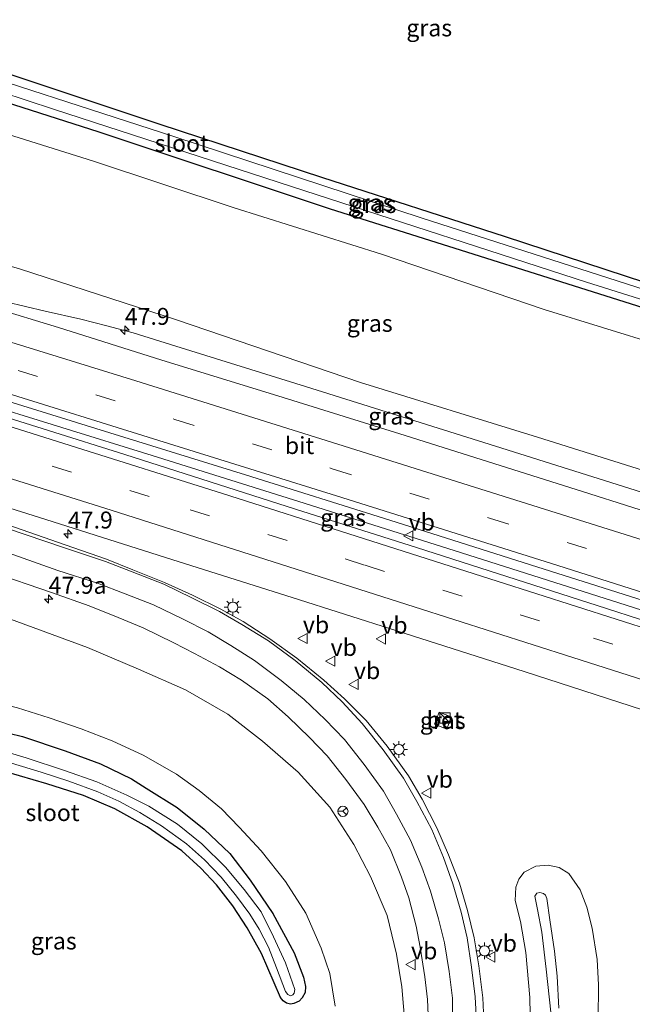
# Model space of a CAD drawing. Units: metres. Extents: x 239988 to 244681, y 481249 to 487501.
# Drawn here: x 240955 to 241045, y 482409 to 482554 of the extents above; entities that cross this region are included whole.
import ezdxf
from ezdxf.enums import TextEntityAlignment as Align

# ---------------------------------------------------------------- set-up
doc = ezdxf.new("R2010")
doc.units = ezdxf.units.M
doc.linetypes.add('VW-3-9_STREEP', pattern=[12, 3, -9])
doc.layers.get('0').update_dxf_attribs({"lineweight": 25})
for name, color, linetype, lineweight in [('B-ME-AM-KILOMETR-S-B1', 7, 'Continuous', 18), ('B-ME-BV-GELEIDECONSTRUCTIE-GELEIDERAIL-L-B1', 213, 'BV-GELEIDERAIL', 18), ('B-ME-GW-KRUINLIJN-L-B1', 93, 'Continuous', 18), ('B-ME-GW-TEENLIJN-L-B1', 93, 'Continuous', 18), ('B-ME-IE-GRASLAND-GV-B6', 93, 'Continuous', 18), ('B-ME-IE-INRICHTINGSELEMENT-S-B1', 253, 'Continuous', 18), ('B-ME-IE-MEUBILAIR_WEGMEUBILAIR-LICHTMAST-S-B1', 8, 'Continuous', 18), ('B-ME-OG-WATER-GV-B6', 153, 'Continuous', 18), ('B-ME-VH-VERH_SOORT-BETON-OVERIG-GV-B6', 8, 'IE-TERREINAFSCHEIDING-NATUURLIJK-HOUTWAL', 18), ('B-ME-VH-VERH_SOORT-BITUMEN-GV-B6', 8, 'IE-TERREINAFSCHEIDING-NATUURLIJK-HOUTWAL', 18), ('B-ME-VW-MARKERING-39STREEP-015-L-B1', 255, 'VW-3-9_STREEP', 18), ('B-ME-VW-MARKERING-STREEP-015-L-B1', 7, 'Continuous', 18), ('B-ME-VW-MEUBILAIR_WEGMEUBILAIR-RONA-S-B1', 8, 'Continuous', 18), ('B-ME-VW-MEUBILAIR_WEGMEUBILAIR-VERKEERSBORD-S-B1', 8, 'Continuous', 18)]:
    doc.layers.add(name, color=color, linetype=linetype, lineweight=lineweight)
doc.layers.add('B-ME-GW-INSTEEKWATERGANG-L-B1', color=10, linetype='Continuous')
doc.styles.add('NLCS-ISO', font='NLCS-ISO.TTF')
doc.linetypes.add('BV-GELEIDERAIL', pattern='A,10,-3,[108,NLCS.SHX,S=1,R=0,X=0,Y=0],-3', length=16)
doc.linetypes.add('IE-TERREINAFSCHEIDING-NATUURLIJK-HOUTWAL', pattern='A,7,-1.5,[67,NLCS.SHX,S=0.75,R=45,X=0,Y=0],-1.5,7,-1.5,[70,NLCS.SHX,S=0.75,R=0,X=0,Y=0],-1.5', length=20)

# ---------------------------------------------------------------- blocks, each defined once
blk = doc.blocks.new('hecto')
for p, q in [((0, 0.625), (-0.625, 0)), ((0, -0.625), (0, 0.625)), ((-0.625, 0), (0.625, 0)), ((0.625, 0), (0, -0.625))]:
    blk.add_line(p, q)
blk = doc.blocks.new('kast')
blk.add_line((-0.75, -0.75), (0.75, 0.75))
blk.add_lwpolyline([(-0.75, 0.75), (0.75, 0.75), (0.75, -0.75), (-0.75, -0.75)], close=True)
blk = doc.blocks.new('lantaarnpaal')
for p, q in [((-0.75, 0), (-1.25, 0)), ((-0.88, 0.88), (-0.53, 0.53)), ((0, 0.75), (0, 1.25)), ((0.53, 0.53), (0.88, 0.88)), ((0.75, 0), (1.25, 0)), ((-0.53, -0.53), (-0.88, -0.88)), ((0, -0.75), (0, -1.25)), ((0.53, -0.53), (0.88, -0.88))]:
    blk.add_line(p, q)
blk.add_circle((0, 0), 0.75)
blk = doc.blocks.new('verkeersbord')
for p, q in [((0, 0.75), (-0.75, -0.625)), ((0.75, -0.625), (0, 0.75)), ((-0.75, -0.625), (0.75, -0.625))]:
    blk.add_line(p, q)
blk = doc.blocks.new('wegwijzer')
for q in [(-0.53, -0.53), (0, 0.75), (0.53, -0.53)]:
    blk.add_line((0, 0), q)
blk.add_circle((0, 0), 0.75)

msp = doc.modelspace()

# ---------------------------------------------------------------- linework, layer by layer
at = {"layer": 'B-ME-BV-GELEIDECONSTRUCTIE-GELEIDERAIL-L-B1'}
for points in [[(240933.511, 482517.554, 18.32), (240942.892, 482514.736, 18.163), (240946.74, 482513.7, 18.094), (240958.41, 482510.923, 17.91), (240963.664, 482509.732, 17.863), (240967.494, 482508.776, 17.897), (240971.38, 482507.748, 17.825), (240977.677, 482505.782, 17.799), (240996.834, 482499.814, 17.808), (241024.86, 482491.033, 17.79), (241046.429, 482484.209, 17.863), (241070.606, 482476.533, 17.782), (241084.551, 482472.122, 17.744)], [(240924.881, 482504.864, 18.289), (240947.468, 482497.88, 18.261), (240974.209, 482489.632, 18.197), (240995.851, 482482.843, 18.231), (241018.751, 482475.611, 18.248), (241044.175, 482467.556, 18.214), (241070.549, 482459.141, 18.219), (241079.717, 482456.196, 18.208)]]:
    msp.add_polyline3d(points, dxfattribs=at)
at = {"layer": 'B-ME-GW-INSTEEKWATERGANG-L-B1'}
for points in [[(240952.163, 482546.253, 10.149), (240975.33, 482538.522, 10.192), (240999.211, 482530.723, 10.261), (241026.318, 482521.927, 10.128), (241052.892, 482513.258, 10.055), (241075.863, 482506.049, 10.102)], [(241075.863, 482506.049, 10.102), (241080.169, 482504.49, 10.012), (241080.868, 482504.012, 10.025), (241081.087, 482503.489, 10.038), (241081.034, 482503.321, 10.051), (241080.413, 482501.514, 10.162), (241080.09, 482501.27, 10.265), (241079.547, 482501.136, 10.286), (241079.027, 482501.213, 10.286), (241062.851, 482506.319, 10.239), (241035.456, 482514.979, 10.235), (241000.512, 482525.98, 10.376), (240966.345, 482537.331, 10.32), (240940.036, 482545.744, 10.355)], [(240948.949, 482449.624, 10.753), (240955.037, 482448.185, 10.787), (240961.338, 482446.047, 10.761), (240966.572, 482444.111, 10.774), (240971.163, 482441.908, 10.761), (240973.329, 482440.523, 10.689), (240977.905, 482437.711, 10.573), (240981.891, 482434.485, 10.475), (240985.639, 482430.882, 10.359), (240988.646, 482426.976, 10.248), (240992.023, 482422.026, 10.149), (240995.169, 482416.262, 10.209), (240996.541, 482412.632, 10.235), (240996.842, 482411.294, 10.235), (240996.754, 482410.367, 10.231), (240996.326, 482409.584, 10.222), (240995.873, 482409.131, 10.179), (240995.122, 482408.776, 10.166), (240994.598, 482408.668, 10.154), (240994.018, 482408.801, 10.154), (240993.532, 482409.16, 10.154), (240993.119, 482409.662, 10.154), (240990.318, 482416.152, 10.119), (240988.224, 482419.938, 10.068), (240986.105, 482423.202, 10.059), (240983.707, 482426.275, 10.017), (240981.38, 482428.737, 10.047), (240978.575, 482431.283, 10.064), (240973.44, 482434.822, 10.076), (240968.696, 482437.496, 10.106), (240964.048, 482439.478, 10.171), (240958.65, 482441.188, 10.196), (240952.578, 482442.949, 10.222)]]:
    msp.add_polyline3d(points, dxfattribs=at)
at = {"layer": 'B-ME-GW-KRUINLIJN-L-B1'}
for points in [[(240933.811, 482518.583, 17.479), (240934.228, 482519.347, 17.482), (240935.282, 482520.627, 17.465), (240936.872, 482521.212, 17.405), (240938.276, 482521.102, 17.354), (240943.379, 482519.874, 17.17), (240949.581, 482518.622, 17.024), (240954.581, 482517.165, 16.99), (240977.801, 482509.669, 16.994), (241004.96, 482500.411, 16.981), (241031.07, 482492.359, 16.934), (241056.277, 482484.435, 16.909), (241081.589, 482476.39, 16.836), (241085.478, 482475.178, 16.83)], [(241011.536, 482405.415, 14.58), (241011.028, 482411.21, 14.708), (241010.266, 482416.058, 14.824), (241008.898, 482421.774, 15.008), (241006.4, 482427.503, 15.192), (241003.955, 482432.255, 15.29), (241000.397, 482437.756, 15.62), (240995.726, 482442.922, 15.731), (240990.49, 482447.461, 15.894), (240985.355, 482451.485, 16.168), (240979.106, 482455.076, 16.249), (240972.189, 482458.094, 16.305), (240964.62, 482461.282, 16.365), (240953.301, 482465.505, 16.421), (240935.065, 482471.785, 16.6), (240921.135, 482477.199, 16.934), (240920.72, 482477.474, 16.939), (240920.457, 482477.913, 16.939), (240920.454, 482478.242, 16.943), (240921.22, 482480.181, 16.963)], [(241031.1, 482422.623, 17.097), (241030.661, 482424.629, 17.076), (241030.969, 482425.062, 17.084), (241031.416, 482425.166, 17.088), (241031.972, 482425.006, 17.093), (241032.237, 482424.766, 17.097), (241032.471, 482424.239, 17.097), (241032.91, 482421.101, 17.088), (241033.568, 482416.466, 16.986), (241033.99, 482412.803, 16.832), (241034.208, 482408.067, 16.707)], [(241033.021, 482407.497, 16.725), (241032.361, 482413.835, 16.951), (241031.724, 482419.314, 17.093), (241031.1, 482422.623, 17.097)]]:
    msp.add_polyline3d(points, dxfattribs=at)
at = {"layer": 'B-ME-GW-TEENLIJN-L-B1'}
for points in [[(240921.963, 482523.637, 10.371), (240924.27, 482531.268, 10.547), (240926.893, 482538.823, 10.667), (240927.385, 482540.124, 10.689), (240928.324, 482541.447, 10.693), (240930.134, 482542.659, 10.68), (240932.116, 482543.095, 10.672), (240934.345, 482542.926, 10.659), (240938.939, 482541.692, 10.612), (240947.766, 482538.626, 10.646), (240965.507, 482533.056, 10.684), (240986.138, 482526.244, 10.71), (241008.065, 482519.337, 10.672), (241032.056, 482511.199, 10.526), (241057.907, 482503.214, 10.483), (241075.598, 482497.599, 10.5), (241083.007, 482495.206, 10.607), (241089.571, 482492.753, 10.963), (241090.665, 482492.266, 10.994)], [(241001.188, 482408.393, 10.59), (241000.441, 482413.182, 10.56), (240999.162, 482416.925, 10.552), (240996.899, 482422.096, 10.56), (240993.879, 482426.771, 10.487), (240990.285, 482431.309, 10.492), (240987.012, 482434.766, 10.607), (240984.411, 482437.516, 10.736), (240981.131, 482440.215, 10.873), (240977.777, 482442.62, 10.971), (240972.864, 482445.423, 11.104), (240968.285, 482447.535, 11.134), (240963.705, 482449.315, 11.151), (240958.975, 482450.898, 11.121), (240954.307, 482452.386, 11.052)], [(241028.583, 482420.845, 15.492), (241027.786, 482423.977, 15.654), (241027.855, 482425.958, 15.654), (241028.298, 482427.117, 15.654), (241029.099, 482428.17, 15.654), (241030.806, 482429.032, 15.641), (241032.671, 482429.168, 15.526), (241034.267, 482428.843, 15.432), (241035.705, 482427.972, 15.338), (241037.392, 482425.556, 15.248), (241038.339, 482422.969, 15.158), (241039.161, 482419.891, 15.025), (241039.885, 482415.272, 14.897), (241040.074, 482411.506, 14.854), (241040.041, 482406.428, 14.764)], [(241030.043, 482404.694, 15.081), (241029.94, 482409.663, 15.269), (241029.373, 482416.282, 15.462), (241028.583, 482420.845, 15.492)]]:
    msp.add_polyline3d(points, dxfattribs=at)
at = {"layer": 'B-ME-IE-GRASLAND-GV-B6'}
for points in [[(241061.766, 482557.27, 11.065), (241067.217, 482552.235, 11.065), (241072.356, 482546.365, 11.018), (241077.282, 482539.44, 10.933), (241081.425, 482532.324, 10.804), (241086.206, 482524.542, 10.783), (241090.82, 482517.129, 10.843), (241095.719, 482509.457, 10.89), (241100.661, 482502.332, 10.997), (241104.904, 482496.63, 11.181), (241093.593, 482497.207, 10.612), (241090.665, 482492.266, 10.994), (241089.571, 482492.753, 10.963), (241083.007, 482495.206, 10.607), (241075.598, 482497.599, 10.5), (241057.907, 482503.214, 10.483), (241032.056, 482511.199, 10.526), (241008.065, 482519.337, 10.672), (240986.138, 482526.244, 10.71), (240965.507, 482533.056, 10.684), (240947.766, 482538.626, 10.646)], [(240940.162, 482547.147, 9.182), (240959.626, 482540.74, 9.19), (240996.71, 482528.676, 9.19), (241038.304, 482515.196, 9.19), (241079.323, 482502.309, 9.19), (241079.679, 482503.689, 9.19), (241075.544, 482505.07, 9.182), (241049.727, 482513.187, 9.186), (241014.033, 482524.673, 9.186), (240977.405, 482536.695, 9.186), (240940.594, 482548.626, 9.186)], [(240952.163, 482546.253, 10.149), (240975.33, 482538.522, 10.192), (240999.211, 482530.723, 10.261), (241026.318, 482521.927, 10.128), (241052.892, 482513.258, 10.055), (241075.863, 482506.049, 10.102)], [(241075.863, 482506.049, 10.102), (241052.892, 482513.258, 10.055), (241026.318, 482521.927, 10.128), (240999.211, 482530.723, 10.261), (240975.33, 482538.522, 10.192), (240952.163, 482546.253, 10.149)], [(241075.863, 482506.049, 10.102), (241080.169, 482504.49, 10.012), (241080.868, 482504.012, 10.025), (241081.087, 482503.489, 10.038), (241081.034, 482503.321, 10.051), (241080.413, 482501.514, 10.162), (241080.09, 482501.27, 10.265), (241079.547, 482501.136, 10.286), (241079.027, 482501.213, 10.286), (241062.851, 482506.319, 10.239), (241035.456, 482514.979, 10.235), (241000.512, 482525.98, 10.376), (240966.345, 482537.331, 10.32), (240940.036, 482545.744, 10.355)], [(240940.036, 482545.744, 10.355), (240966.345, 482537.331, 10.32), (241000.512, 482525.98, 10.376), (241035.456, 482514.979, 10.235), (241062.851, 482506.319, 10.239), (241079.027, 482501.213, 10.286), (241079.547, 482501.136, 10.286), (241080.09, 482501.27, 10.265), (241080.413, 482501.514, 10.162), (241081.034, 482503.321, 10.051), (241081.087, 482503.489, 10.038), (241080.868, 482504.012, 10.025), (241080.169, 482504.49, 10.012), (241075.863, 482506.049, 10.102)], [(240947.766, 482538.626, 10.646), (240965.507, 482533.056, 10.684), (240986.138, 482526.244, 10.71), (241008.065, 482519.337, 10.672), (241032.056, 482511.199, 10.526), (241057.907, 482503.214, 10.483), (241075.598, 482497.599, 10.5), (241083.007, 482495.206, 10.607), (241089.571, 482492.753, 10.963), (241090.665, 482492.266, 10.994)], [(240954.581, 482517.165, 16.99), (240977.801, 482509.669, 16.994), (241004.96, 482500.411, 16.981), (241031.07, 482492.359, 16.934), (241056.277, 482484.435, 16.909), (241081.589, 482476.39, 16.836), (241085.478, 482475.178, 16.83)], [(241090.665, 482492.266, 10.994), (241085.478, 482475.178, 16.83), (241081.589, 482476.39, 16.836), (241056.277, 482484.435, 16.909), (241031.07, 482492.359, 16.934), (241004.96, 482500.411, 16.981), (240977.801, 482509.669, 16.994), (240954.581, 482517.165, 16.99)], [(241085.478, 482475.178, 16.83), (241083.812, 482469.687, 17.11), (241065.128, 482475.629, 17.127), (241038.785, 482483.957, 17.148), (241011.534, 482492.583, 17.191), (240992.731, 482498.445, 17.217), (240975.618, 482503.718, 17.217), (240960.368, 482508.504, 17.281), (240940.923, 482514.438, 17.461)], [(241080.148, 482457.615, 17.437), (241079.294, 482454.801, 17.466), (241065.615, 482459.208, 17.508), (241041.26, 482467.064, 17.499), (241013.205, 482476.059, 17.482), (240995.371, 482481.717, 17.478), (240970.16, 482489.769, 17.508), (240947.587, 482496.887, 17.465), (240924.627, 482504.051, 17.537), (240925.288, 482506.166, 17.572), (240943.498, 482500.571, 17.568), (240965.854, 482493.638, 17.551), (240987.962, 482486.76, 17.542), (241009.258, 482480.094, 17.491), (241030.035, 482473.512, 17.457), (241059.439, 482464.205, 17.478), (241080.148, 482457.615, 17.437)], [(240935.972, 482487.268, 17.255), (240958.501, 482480.196, 17.217), (240978.163, 482473.96, 17.174), (240994.845, 482468.685, 17.161), (241010.334, 482463.74, 17.187), (241029.123, 482457.765, 17.17), (241046.558, 482452.098, 17.191), (241062.601, 482447.014, 17.178), (241075.644, 482442.774, 17.154), (241072.643, 482432.433, 16.391), (241075.418, 482421.071, 16.189), (241057.628, 482412.695, 15.466), (241048.91, 482386.234, 14.357)], [(240915.728, 482481.068, 14.24), (240916.772, 482480.699, 14.334), (240917.061, 482481.622, 14.345), (240921.22, 482480.181, 16.963), (240920.454, 482478.242, 16.943), (240920.457, 482477.913, 16.939), (240920.72, 482477.474, 16.939), (240921.135, 482477.199, 16.934), (240935.065, 482471.785, 16.6), (240953.301, 482465.505, 16.421), (240964.62, 482461.282, 16.365), (240972.189, 482458.094, 16.305), (240979.106, 482455.076, 16.249), (240985.355, 482451.485, 16.168), (240990.49, 482447.461, 15.894), (240995.726, 482442.922, 15.731), (241000.397, 482437.756, 15.62), (241003.955, 482432.255, 15.29), (241006.4, 482427.503, 15.192), (241008.898, 482421.774, 15.008), (241010.266, 482416.058, 14.824), (241011.028, 482411.21, 14.708), (241011.536, 482405.415, 14.58)], [(241023.191, 482405.264, 15.363), (241022.999, 482409.608, 15.47), (241022.413, 482414.316, 15.59), (241021.722, 482418.472, 15.691), (241020.732, 482422.49, 15.79), (241019.572, 482426.509, 15.881), (241017.949, 482430.698, 15.979), (241016.238, 482434.668, 16.077), (241014.037, 482438.942, 16.179), (241012.019, 482442.384, 16.25), (241008.888, 482446.728, 16.351), (241005.777, 482450.517, 16.438), (241002.597, 482453.722, 16.514), (240999.509, 482456.476, 16.56), (240995.539, 482459.715, 16.641), (240991.56, 482462.592, 16.712), (240987.623, 482465.129, 16.767), (240984.338, 482466.935, 16.816), (240980.132, 482469.01, 16.888), (240976.019, 482470.908, 16.941), (240971.35, 482472.765, 16.988), (240967.44, 482474.338, 17.026), (240961.355, 482476.432, 17.07), (240952.891, 482479.378, 17.131)], [(240950.361, 482472.479, 16.919), (240959.316, 482469.426, 16.848), (240964.896, 482467.465, 16.797), (240969.157, 482465.752, 16.748), (240972.883, 482464.214, 16.711), (240977.381, 482462.006, 16.654), (240980.458, 482460.438, 16.614), (240984.146, 482458.437, 16.561), (240987.369, 482456.49, 16.52), (240991.269, 482453.737, 16.43), (240994.275, 482451.087, 16.315), (240997.414, 482448.043, 16.162), (241000.03, 482445.304, 16.013), (241002.789, 482441.838, 15.859), (241005.488, 482438.13, 15.726), (241007.51, 482434.801, 15.628), (241009.358, 482431.441, 15.54), (241011.009, 482427.428, 15.43), (241012.064, 482424.358, 15.351), (241013.148, 482420.176, 15.232), (241013.734, 482417.059, 15.142), (241014.448, 482412.702, 15.013), (241014.813, 482409.353, 14.929), (241015.046, 482404.824, 14.802)], [(241011.536, 482405.415, 14.58), (241011.028, 482411.21, 14.708), (241010.266, 482416.058, 14.824), (241008.898, 482421.774, 15.008), (241006.4, 482427.503, 15.192), (241003.955, 482432.255, 15.29), (241000.397, 482437.756, 15.62), (240995.726, 482442.922, 15.731), (240990.49, 482447.461, 15.894), (240985.355, 482451.485, 16.168), (240979.106, 482455.076, 16.249), (240972.189, 482458.094, 16.305), (240964.62, 482461.282, 16.365), (240953.301, 482465.505, 16.421)], [(240918.993, 482461.893, 10.68), (240929.283, 482458.967, 10.924), (240944.417, 482454.793, 11.052), (240954.307, 482452.386, 11.052), (240958.975, 482450.898, 11.121), (240963.705, 482449.315, 11.151), (240968.285, 482447.535, 11.134), (240972.864, 482445.423, 11.104), (240977.777, 482442.62, 10.971), (240981.131, 482440.215, 10.873), (240984.411, 482437.516, 10.736), (240987.012, 482434.766, 10.607), (240990.285, 482431.309, 10.492), (240993.879, 482426.771, 10.487), (240996.899, 482422.096, 10.56), (240999.162, 482416.925, 10.552), (241000.441, 482413.182, 10.56), (241001.188, 482408.393, 10.59)], [(241001.188, 482408.393, 10.59), (241000.441, 482413.182, 10.56), (240999.162, 482416.925, 10.552), (240996.899, 482422.096, 10.56), (240993.879, 482426.771, 10.487), (240990.285, 482431.309, 10.492), (240987.012, 482434.766, 10.607), (240984.411, 482437.516, 10.736), (240981.131, 482440.215, 10.873), (240977.777, 482442.62, 10.971), (240972.864, 482445.423, 11.104), (240968.285, 482447.535, 11.134), (240963.705, 482449.315, 11.151), (240958.975, 482450.898, 11.121), (240954.307, 482452.386, 11.052)], [(241018.315, 482451.073, 16.565), (241016.576, 482451.764, 16.541), (241015.866, 482449.967, 16.607), (241017.673, 482449.265, 16.604), (241018.315, 482451.073, 16.565)], [(240994.018, 482408.801, 10.154), (240994.598, 482408.668, 10.154), (240995.122, 482408.776, 10.166), (240995.873, 482409.131, 10.179), (240996.326, 482409.584, 10.222), (240996.754, 482410.367, 10.231), (240996.842, 482411.294, 10.235), (240996.541, 482412.632, 10.235), (240995.169, 482416.262, 10.209), (240992.023, 482422.026, 10.149), (240988.646, 482426.976, 10.248), (240985.639, 482430.882, 10.359), (240981.891, 482434.485, 10.475), (240977.905, 482437.711, 10.573), (240973.329, 482440.523, 10.689), (240971.163, 482441.908, 10.761), (240966.572, 482444.111, 10.774), (240961.338, 482446.047, 10.761), (240955.037, 482448.185, 10.787), (240948.949, 482449.624, 10.753)], [(240948.949, 482449.624, 10.753), (240955.037, 482448.185, 10.787), (240961.338, 482446.047, 10.761), (240966.572, 482444.111, 10.774), (240971.163, 482441.908, 10.761), (240973.329, 482440.523, 10.689), (240977.905, 482437.711, 10.573), (240981.891, 482434.485, 10.475), (240985.639, 482430.882, 10.359), (240988.646, 482426.976, 10.248), (240992.023, 482422.026, 10.149), (240995.169, 482416.262, 10.209), (240996.541, 482412.632, 10.235), (240996.842, 482411.294, 10.235), (240996.754, 482410.367, 10.231), (240996.326, 482409.584, 10.222), (240995.873, 482409.131, 10.179), (240995.122, 482408.776, 10.166), (240994.598, 482408.668, 10.154), (240994.018, 482408.801, 10.154), (240993.532, 482409.16, 10.154), (240993.119, 482409.662, 10.154), (240990.318, 482416.152, 10.119), (240988.224, 482419.938, 10.068), (240986.105, 482423.202, 10.059), (240983.707, 482426.275, 10.017), (240981.38, 482428.737, 10.047), (240978.575, 482431.283, 10.064), (240973.44, 482434.822, 10.076), (240968.696, 482437.496, 10.106), (240964.048, 482439.478, 10.171), (240958.65, 482441.188, 10.196), (240952.578, 482442.949, 10.222)], [(240951.784, 482444.717, 8.998), (240957.817, 482442.926, 8.998), (240961.886, 482441.588, 8.998), (240966.166, 482439.995, 8.998), (240969.276, 482438.616, 8.998), (240972.384, 482436.954, 8.998), (240975.578, 482435.002, 8.998), (240979.24, 482432.332, 8.998), (240981.899, 482429.979, 8.998), (240984.38, 482427.42, 8.998), (240986.652, 482424.608, 8.998), (240988.598, 482421.949, 8.998), (240989.982, 482419.756, 8.998), (240991.347, 482417.063, 8.998), (240992.549, 482414.053, 8.998), (240993.89, 482410.519, 8.998), (240994.23, 482410.093, 8.998), (240994.625, 482409.911, 8.998), (240994.951, 482410.026, 8.998), (240995.159, 482410.278, 8.998), (240995.24, 482410.823, 8.998), (240993.867, 482414.763, 8.998), (240992.115, 482418.584, 8.998), (240990.259, 482422.292, 8.998), (240987.768, 482425.61, 9.002), (240985.033, 482428.878, 9.002), (240981.546, 482432.325, 8.998), (240977.92, 482435.226, 8.998), (240973.685, 482437.865, 8.998), (240970.45, 482439.531, 9.002), (240966.037, 482441.502, 9.002), (240961.251, 482443.17, 8.998), (240955.603, 482445.029, 8.998), (240947.526, 482447.445, 8.998)], [(240952.578, 482442.949, 10.222), (240958.65, 482441.188, 10.196), (240964.048, 482439.478, 10.171), (240968.696, 482437.496, 10.106), (240973.44, 482434.822, 10.076), (240978.575, 482431.283, 10.064), (240981.38, 482428.737, 10.047), (240983.707, 482426.275, 10.017), (240986.105, 482423.202, 10.059), (240988.224, 482419.938, 10.068), (240990.318, 482416.152, 10.119), (240993.119, 482409.662, 10.154), (240993.532, 482409.16, 10.154), (240994.018, 482408.801, 10.154)], [(241028.583, 482420.845, 15.492), (241027.786, 482423.977, 15.654), (241027.855, 482425.958, 15.654), (241028.298, 482427.117, 15.654), (241029.099, 482428.17, 15.654), (241030.806, 482429.032, 15.641), (241032.671, 482429.168, 15.526), (241034.267, 482428.843, 15.432), (241035.705, 482427.972, 15.338), (241037.392, 482425.556, 15.248), (241038.339, 482422.969, 15.158), (241039.161, 482419.891, 15.025), (241039.885, 482415.272, 14.897), (241040.074, 482411.506, 14.854), (241040.041, 482406.428, 14.764)], [(241034.267, 482428.843, 15.432), (241032.671, 482429.168, 15.526), (241030.806, 482429.032, 15.641), (241029.099, 482428.17, 15.654), (241028.298, 482427.117, 15.654), (241027.855, 482425.958, 15.654), (241027.786, 482423.977, 15.654), (241028.583, 482420.845, 15.492), (241029.373, 482416.282, 15.462), (241029.94, 482409.663, 15.269), (241030.043, 482404.694, 15.081)], [(241040.041, 482406.428, 14.764), (241040.074, 482411.506, 14.854), (241039.885, 482415.272, 14.897), (241039.161, 482419.891, 15.025), (241038.339, 482422.969, 15.158), (241037.392, 482425.556, 15.248), (241035.705, 482427.972, 15.338), (241034.267, 482428.843, 15.432)], [(241034.208, 482408.067, 16.707), (241033.99, 482412.803, 16.832), (241033.568, 482416.466, 16.986), (241032.91, 482421.101, 17.088), (241032.471, 482424.239, 17.097), (241032.237, 482424.766, 17.097), (241031.972, 482425.006, 17.093), (241031.416, 482425.166, 17.088), (241030.969, 482425.062, 17.084), (241030.661, 482424.629, 17.076), (241031.1, 482422.623, 17.097)], [(241031.1, 482422.623, 17.097), (241030.661, 482424.629, 17.076), (241030.969, 482425.062, 17.084), (241031.416, 482425.166, 17.088), (241031.972, 482425.006, 17.093), (241032.237, 482424.766, 17.097), (241032.471, 482424.239, 17.097), (241032.91, 482421.101, 17.088), (241033.568, 482416.466, 16.986), (241033.99, 482412.803, 16.832), (241034.208, 482408.067, 16.707)], [(241031.1, 482422.623, 17.097), (241031.724, 482419.314, 17.093), (241032.361, 482413.835, 16.951), (241033.021, 482407.497, 16.725)], [(241033.021, 482407.497, 16.725), (241032.361, 482413.835, 16.951), (241031.724, 482419.314, 17.093), (241031.1, 482422.623, 17.097)], [(241030.043, 482404.694, 15.081), (241029.94, 482409.663, 15.269), (241029.373, 482416.282, 15.462), (241028.583, 482420.845, 15.492)]]:
    msp.add_polyline3d(points, dxfattribs=at)
at = {"layer": 'B-ME-OG-WATER-GV-B6'}
for points in [[(240940.594, 482548.626, 9.186), (240977.405, 482536.695, 9.186), (241014.033, 482524.673, 9.186), (241049.727, 482513.187, 9.186), (241075.544, 482505.07, 9.182), (241079.679, 482503.689, 9.19), (241079.323, 482502.309, 9.19), (241038.304, 482515.196, 9.19), (240996.71, 482528.676, 9.19), (240959.626, 482540.74, 9.19), (240940.162, 482547.147, 9.182), (240934.795, 482549.067, 9.182), (240934.534, 482549.303, 9.182), (240934.427, 482549.573, 9.182), (240934.472, 482549.92, 9.182), (240934.704, 482550.262, 9.182), (240935.091, 482550.465, 9.182), (240935.452, 482550.512, 9.186), (240935.972, 482550.333, 9.186), (240940.594, 482548.626, 9.186)], [(240947.526, 482447.445, 8.998), (240955.603, 482445.029, 8.998), (240961.251, 482443.17, 8.998), (240966.037, 482441.502, 9.002), (240970.45, 482439.531, 9.002), (240973.685, 482437.865, 8.998), (240977.92, 482435.226, 8.998), (240981.546, 482432.325, 8.998), (240985.033, 482428.878, 9.002), (240987.768, 482425.61, 9.002), (240990.259, 482422.292, 8.998), (240992.115, 482418.584, 8.998), (240993.867, 482414.763, 8.998), (240995.24, 482410.823, 8.998), (240995.159, 482410.278, 8.998), (240994.951, 482410.026, 8.998), (240994.625, 482409.911, 8.998), (240994.23, 482410.093, 8.998), (240993.89, 482410.519, 8.998), (240992.549, 482414.053, 8.998), (240991.347, 482417.063, 8.998), (240989.982, 482419.756, 8.998), (240988.598, 482421.949, 8.998), (240986.652, 482424.608, 8.998), (240984.38, 482427.42, 8.998), (240981.899, 482429.979, 8.998), (240979.24, 482432.332, 8.998), (240975.578, 482435.002, 8.998), (240972.384, 482436.954, 8.998), (240969.276, 482438.616, 8.998), (240966.166, 482439.995, 8.998), (240961.886, 482441.588, 8.998), (240957.817, 482442.926, 8.998), (240951.784, 482444.717, 8.998)]]:
    msp.add_polyline3d(points, dxfattribs=at)
at = {"layer": 'B-ME-VH-VERH_SOORT-BETON-OVERIG-GV-B6'}
msp.add_polyline3d([(241018.315, 482451.073, 16.565), (241017.673, 482449.265, 16.604), (241015.866, 482449.967, 16.607), (241016.576, 482451.764, 16.541), (241018.315, 482451.073, 16.565)], dxfattribs=at)
at = {"layer": 'B-ME-VH-VERH_SOORT-BITUMEN-GV-B6'}
for points in [[(240940.923, 482514.438, 17.461), (240960.368, 482508.504, 17.281), (240975.618, 482503.718, 17.217), (240992.731, 482498.445, 17.217), (241011.534, 482492.583, 17.191), (241038.785, 482483.957, 17.148), (241065.128, 482475.629, 17.127), (241083.812, 482469.687, 17.11), (241082.607, 482465.719, 17.275), (241081.532, 482462.176, 17.36), (241080.469, 482458.673, 17.417), (241080.148, 482457.615, 17.437), (241059.439, 482464.205, 17.478), (241030.035, 482473.512, 17.457), (241009.258, 482480.094, 17.491), (240987.962, 482486.76, 17.542), (240965.854, 482493.638, 17.551), (240943.498, 482500.571, 17.568)], [(240947.587, 482496.887, 17.465), (240970.16, 482489.769, 17.508), (240995.371, 482481.717, 17.478), (241013.205, 482476.059, 17.482), (241041.26, 482467.064, 17.499), (241065.615, 482459.208, 17.508), (241079.294, 482454.801, 17.466), (241079.008, 482453.861, 17.499), (241077.927, 482450.296, 17.432), (241076.872, 482446.821, 17.252), (241075.644, 482442.774, 17.154), (241062.601, 482447.014, 17.178), (241046.558, 482452.098, 17.191), (241029.123, 482457.765, 17.17), (241010.334, 482463.74, 17.187), (240994.845, 482468.685, 17.161), (240978.163, 482473.96, 17.174), (240958.501, 482480.196, 17.217), (240935.972, 482487.268, 17.255)], [(240952.891, 482479.378, 17.131), (240961.355, 482476.432, 17.07), (240967.44, 482474.338, 17.026), (240971.35, 482472.765, 16.988), (240976.019, 482470.908, 16.941), (240980.132, 482469.01, 16.888), (240984.338, 482466.935, 16.816), (240987.623, 482465.129, 16.767), (240991.56, 482462.592, 16.712), (240995.539, 482459.715, 16.641), (240999.509, 482456.476, 16.56), (241002.597, 482453.722, 16.514), (241005.777, 482450.517, 16.438), (241008.888, 482446.728, 16.351), (241012.019, 482442.384, 16.25), (241014.037, 482438.942, 16.179), (241016.238, 482434.668, 16.077), (241017.949, 482430.698, 15.979), (241019.572, 482426.509, 15.881), (241020.732, 482422.49, 15.79), (241021.722, 482418.472, 15.691), (241022.413, 482414.316, 15.59), (241022.999, 482409.608, 15.47), (241023.191, 482405.264, 15.363)], [(241015.046, 482404.824, 14.802), (241014.813, 482409.353, 14.929), (241014.448, 482412.702, 15.013), (241013.734, 482417.059, 15.142), (241013.148, 482420.176, 15.232), (241012.064, 482424.358, 15.351), (241011.009, 482427.428, 15.43), (241009.358, 482431.441, 15.54), (241007.51, 482434.801, 15.628), (241005.488, 482438.13, 15.726), (241002.789, 482441.838, 15.859), (241000.03, 482445.304, 16.013), (240997.414, 482448.043, 16.162), (240994.275, 482451.087, 16.315), (240991.269, 482453.737, 16.43), (240987.369, 482456.49, 16.52), (240984.146, 482458.437, 16.561), (240980.458, 482460.438, 16.614), (240977.381, 482462.006, 16.654), (240972.883, 482464.214, 16.711), (240969.157, 482465.752, 16.748), (240964.896, 482467.465, 16.797), (240959.316, 482469.426, 16.848), (240950.361, 482472.479, 16.919)]]:
    msp.add_polyline3d(points, dxfattribs=at)
at = {"layer": 'B-ME-VW-MARKERING-39STREEP-015-L-B1'}
for points in [[(240926.703, 482510.696, 17.593), (240933.689, 482508.561, 17.542), (240954.407, 482502.187, 17.431), (240977.525, 482494.96, 17.444), (241000.777, 482487.688, 17.405), (241024.005, 482480.399, 17.384), (241047.909, 482472.867, 17.375), (241073.158, 482464.834, 17.375), (241081.532, 482462.176, 17.36)], [(241077.927, 482450.296, 17.432), (241075.283, 482451.152, 17.435), (241053.614, 482458.118, 17.448), (241031.368, 482465.231, 17.444), (241005.55, 482473.457, 17.469), (240973.741, 482483.563, 17.482), (240950.671, 482490.84, 17.516), (240936.256, 482495.352, 17.482), (240923.185, 482499.436, 17.507)]]:
    msp.add_polyline3d(points, dxfattribs=at)
at = {"layer": 'B-ME-VW-MARKERING-STREEP-015-L-B1'}
for points in [[(241082.607, 482465.719, 17.275), (241071.201, 482469.329, 17.281), (241046.697, 482477.13, 17.307), (241021.79, 482484.982, 17.294), (241001.616, 482491.322, 17.337), (240971.776, 482500.634, 17.362), (240945.798, 482508.686, 17.487), (240927.803, 482514.217, 17.6)], [(240925.623, 482507.237, 17.597), (240951.999, 482499.074, 17.516), (240974.391, 482492.1, 17.495), (241001.389, 482483.675, 17.491), (241034.08, 482473.389, 17.465), (241060.689, 482464.958, 17.409), (241080.469, 482458.673, 17.417)], [(241079.008, 482453.861, 17.499), (241071.728, 482456.228, 17.521), (241048.562, 482463.619, 17.521), (241025.118, 482471.077, 17.491), (241004.32, 482477.727, 17.487), (240984.566, 482484.01, 17.534), (240962.061, 482491.122, 17.516), (240937.575, 482498.826, 17.585), (240924.292, 482502.978, 17.569)], [(240922.106, 482495.983, 17.417), (240938.173, 482490.967, 17.367), (240968.126, 482481.549, 17.354), (240992.042, 482473.96, 17.375), (241012.873, 482467.312, 17.332), (241036.306, 482459.83, 17.264), (241066.947, 482450.028, 17.243), (241076.872, 482446.821, 17.252)], [(241022.1, 482405.254, 15.299), (241021.898, 482409.739, 15.422), (241021.343, 482414.112, 15.529), (241020.675, 482418.434, 15.633), (241019.793, 482422.243, 15.725), (241018.578, 482426.448, 15.834), (241017.198, 482430.316, 15.93), (241015.475, 482434.437, 16.032), (241013.281, 482438.575, 16.12), (241011.313, 482442.026, 16.218), (241008.306, 482446.211, 16.316), (241005.21, 482450.086, 16.417), (241002.219, 482453.273, 16.498), (240999.236, 482456.148, 16.55), (240995.292, 482459.404, 16.634), (240991.357, 482462.275, 16.711), (240987.418, 482464.7, 16.765), (240984.129, 482466.617, 16.819), (240980.053, 482468.641, 16.878), (240975.912, 482470.633, 16.941), (240971.221, 482472.466, 16.986), (240967.296, 482473.99, 17.022), (240961.264, 482476.027, 17.055), (240952.706, 482478.916, 17.115)], [(240951.506, 482475.773, 17.03), (240960.25, 482472.685, 16.968), (240966.118, 482470.787, 16.921), (240970.218, 482469.212, 16.874), (240974.389, 482467.597, 16.833), (240978.791, 482465.476, 16.775), (240982.462, 482463.624, 16.718), (240985.813, 482461.598, 16.665), (240989.282, 482459.38, 16.614), (240993.236, 482456.425, 16.527), (240996.649, 482453.645, 16.44), (240999.739, 482450.693, 16.334), (241002.605, 482447.71, 16.23), (241005.465, 482444.052, 16.104), (241008.325, 482440.089, 15.976), (241010.25, 482436.727, 15.886), (241012.339, 482432.856, 15.783), (241013.992, 482428.892, 15.682), (241015.303, 482425.35, 15.591), (241016.463, 482421.27, 15.485), (241017.34, 482417.7, 15.409), (241018.012, 482413.487, 15.299), (241018.523, 482409.562, 15.193), (241018.502, 482405.202, 15.063)]]:
    msp.add_polyline3d(points, dxfattribs=at)

# ---------------------------------------------------------------- block references
at = {"layer": 'B-ME-AM-KILOMETR-S-B1', "rotation": 90}
for p in [(240970.152, 482508.133, 16.832), (240961.755, 482478.08, 16.939), (240958.908, 482468.449, 16.66)]:
    msp.add_blockref('hecto', p, dxfattribs=at)
at = {"layer": 'B-ME-IE-INRICHTINGSELEMENT-S-B1', "rotation": 90}
msp.add_blockref('kast', (241017.424, 482450.889, 16.585), dxfattribs=at)
at = {"layer": 'B-ME-IE-MEUBILAIR_WEGMEUBILAIR-LICHTMAST-S-B1', "rotation": 90}
for p in [(240986.09, 482467.262, 16.75), (241010.624, 482446.253, 16.266), (241023.24, 482416.538, 15.496)]:
    msp.add_blockref('lantaarnpaal', p, dxfattribs=at)
at = {"layer": 'B-ME-VW-MEUBILAIR_WEGMEUBILAIR-RONA-S-B1', "rotation": 90}
msp.add_blockref('wegwijzer', (241002.356, 482437.127, 15.355), dxfattribs=at)
at = {"layer": 'B-ME-VW-MEUBILAIR_WEGMEUBILAIR-VERKEERSBORD-S-B1', "rotation": 90}
for p in [(241012.053, 482477.777, 17.422), (240996.439, 482462.619, 16.57), (241008.012, 482462.559, 16.754), (241000.537, 482459.281, 16.493), (241003.978, 482455.856, 16.326), (241014.705, 482439.828, 16.074), (241024.161, 482415.634, 15.449), (241012.406, 482414.507, 14.982)]:
    msp.add_blockref('verkeersbord', p, dxfattribs=at)

# ---------------------------------------------------------------- texts
at = {"layer": 'B-ME-AM-KILOMETR-S-B1', "ltscale": 0.2, "style": 'NLCS-ISO'}
for s, p in [('47.9', (240970.152, 482508.133, 16.832)), ('47.9', (240961.755, 482478.08, 16.939)), ('47.9a', (240958.908, 482468.449, 16.66))]:
    msp.add_text(s, height=2.5, dxfattribs=at).set_placement(p, align=Align.BOTTOM_LEFT)
at = {"layer": 'B-ME-IE-GRASLAND-GV-B6', "ltscale": 0.2, "style": 'NLCS-ISO'}
for p in [(241015.0905, 482552.735), (241006.4425, 482526.9395), (241006.8685, 482526.6715), (241006.8685, 482526.6715), (241006.314, 482509.1365), (241009.476, 482495.4495), (241002.3875, 482480.4835), (241017.0905, 482450.5145), (240959.6665, 482417.995)]:
    msp.add_text('gras', height=2.5, dxfattribs=at).set_placement(p, align=Align.MIDDLE_CENTER)
at = {"layer": 'B-ME-OG-WATER-GV-B6', "ltscale": 0.2, "style": 'NLCS-ISO'}
for p in [(240978.5574, 482535.7034), (240959.4784, 482436.9403)]:
    msp.add_text('sloot', height=2.5, dxfattribs=at).set_placement(p, align=Align.MIDDLE_CENTER)
at = {"layer": 'B-ME-VH-VERH_SOORT-BETON-OVERIG-GV-B6', "ltscale": 0.2, "style": 'NLCS-ISO'}
msp.add_text('bet', height=2.5, dxfattribs=at).set_placement((241017.349, 482450.6284), align=Align.MIDDLE_CENTER)
at = {"layer": 'B-ME-VH-VERH_SOORT-BITUMEN-GV-B6', "ltscale": 0.2, "style": 'NLCS-ISO'}
msp.add_text('bit', height=2.5, dxfattribs=at).set_placement((240995.9428, 482491.1043), align=Align.MIDDLE_CENTER)
at = {"layer": 'B-ME-VW-MEUBILAIR_WEGMEUBILAIR-VERKEERSBORD-S-B1', "ltscale": 0.2, "style": 'NLCS-ISO'}
for p in [(241012.053, 482477.777, 17.422), (240996.439, 482462.619, 16.57), (241008.012, 482462.559, 16.754), (241000.537, 482459.281, 16.493), (241003.978, 482455.856, 16.326), (241014.705, 482439.828, 16.074), (241024.161, 482415.634, 15.449), (241012.406, 482414.507, 14.982)]:
    msp.add_text('vb', height=2.5, dxfattribs=at).set_placement(p, align=Align.BOTTOM_LEFT)

doc.saveas('drawing.dxf')
